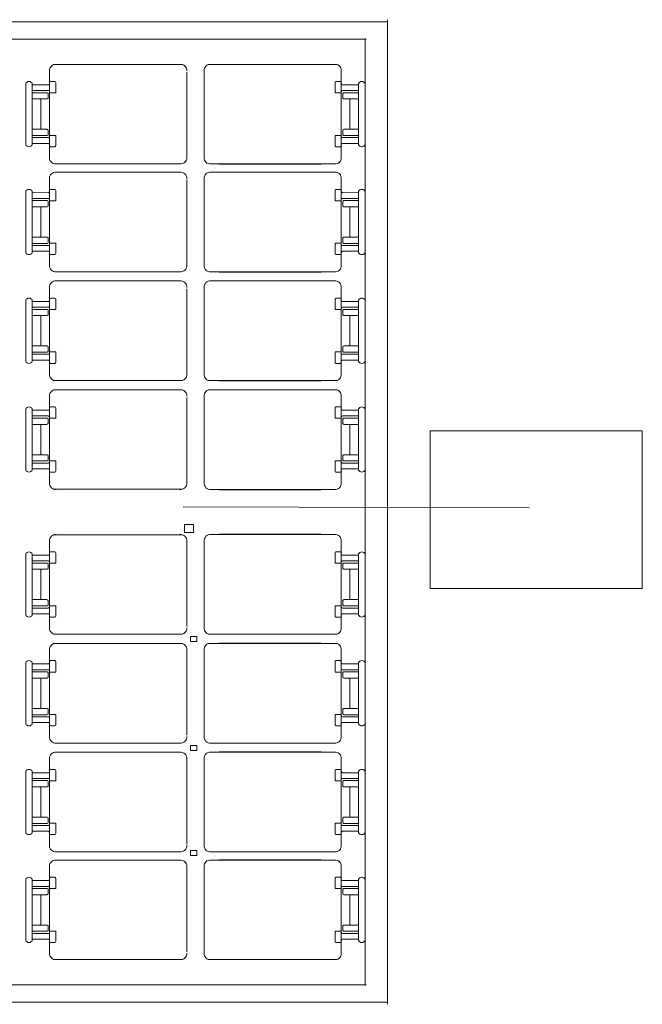
# Model space of a CAD drawing. Extents: x 387 to 904, y 656 to 909.
# Drawn here: x 778 to 789, y 673 to 691 of the extents above; entities that cross this region are included whole.
import ezdxf

# ---------------------------------------------------------------- set-up
doc = ezdxf.new("R2010")
doc.units = 0
doc.layers.add('1', color=7, linetype='Continuous', lineweight=20)

msp = doc.modelspace()

# ---------------------------------------------------------------- linework, layer by layer
at = {"layer": '1'}
for p, q in [((784.398, 691.153), (758.58, 691.153)), ((784.021, 690.836), (758.835, 690.836)), ((784.001, 690.282), (784.001, 690.853)), ((778.304, 690.279), (778.304, 690.03)), ((778.304, 689.079), (778.304, 690.275)), ((780.515, 690.383), (778.427, 690.383)), ((778.57, 690.383), (780.658, 690.383)), ((783.305, 690.383), (781.216, 690.383)), ((781.359, 690.383), (783.448, 690.383)), ((783.571, 690.279), (783.571, 690.03)), ((783.571, 689.079), (783.571, 690.275)), ((784.001, 689.139), (784.001, 690.282)), ((784.001, 690.282), (784.001, 689.139)), ((780.781, 688.704), (780.781, 690.243)), ((781.094, 690.264), (781.094, 688.848)), ((781.094, 688.704), (781.094, 690.243)), ((777.876, 690.042), (777.876, 688.928)), ((777.992, 688.933), (777.992, 690.042)), ((777.992, 690.036), (777.992, 690.036)), ((777.992, 690.036), (777.992, 688.933)), ((777.992, 690.014), (778.284, 690.014)), ((778.321, 690.074), (778.4, 690.074)), ((778.417, 690.055), (778.417, 689.876)), ((783.458, 690.055), (783.458, 689.876)), ((783.554, 690.074), (783.475, 690.074)), ((783.883, 690.014), (783.59, 690.014)), ((783.883, 688.933), (783.883, 690.042)), ((783.883, 690.036), (783.883, 690.036)), ((783.883, 690.036), (783.883, 688.933)), ((778.281, 689.909), (777.992, 689.909)), ((777.992, 689.759), (778.257, 689.759)), ((778.256, 689.871), (777.995, 689.871)), ((778.148, 689.761), (778.148, 689.484)), ((778.278, 689.781), (778.277, 689.852)), ((778.304, 689.904), (778.304, 689.904)), ((778.304, 689.904), (778.304, 689.904)), ((778.304, 689.89), (778.304, 688.694)), ((778.311, 689.868), (778.409, 689.868)), ((778.417, 689.881), (778.417, 689.881)), ((778.417, 689.868), (778.417, 689.868)), ((783.458, 689.881), (783.458, 689.881)), ((783.458, 689.868), (783.458, 689.868)), ((783.563, 689.868), (783.466, 689.868)), ((783.571, 689.904), (783.571, 689.904)), ((783.571, 689.904), (783.571, 689.904)), ((783.571, 689.89), (783.571, 688.694)), ((783.593, 689.909), (783.883, 689.909)), ((783.597, 689.781), (783.597, 689.852)), ((783.883, 689.759), (783.617, 689.759)), ((783.619, 689.871), (783.879, 689.871)), ((783.727, 689.761), (783.727, 689.484)), ((783.879, 689.877), (783.883, 689.877)), ((783.879, 689.871), (783.883, 689.871)), ((777.992, 689.713), (777.992, 689.713)), ((778.304, 689.47), (778.304, 689.718)), ((783.571, 689.47), (783.571, 689.718)), ((783.883, 689.713), (783.883, 689.713)), ((784.001, 689.139), (784.001, 689.71)), ((778.148, 689.208), (778.148, 689.485)), ((783.727, 689.208), (783.727, 689.485)), ((777.992, 689.21), (778.257, 689.21)), ((783.883, 689.21), (783.617, 689.21)), ((778.281, 689.06), (777.992, 689.06)), ((778.256, 689.098), (777.995, 689.098)), ((778.278, 689.188), (778.277, 689.117)), ((778.311, 689.101), (778.409, 689.101)), ((778.417, 689.101), (778.417, 689.101)), ((778.417, 688.914), (778.417, 689.093)), ((783.458, 689.101), (783.458, 689.101)), ((783.458, 688.914), (783.458, 689.093)), ((783.563, 689.101), (783.466, 689.101)), ((783.593, 689.06), (783.883, 689.06)), ((783.597, 689.188), (783.597, 689.117)), ((783.619, 689.098), (783.879, 689.098)), ((783.879, 689.098), (783.883, 689.098)), ((784.001, 689.139), (784.001, 686.853)), ((784.001, 689.139), (784.001, 687.996)), ((777.992, 688.955), (778.284, 688.955)), ((777.992, 688.933), (777.992, 688.933)), ((778.304, 688.69), (778.304, 688.939)), ((778.321, 688.896), (778.4, 688.896)), ((783.554, 688.896), (783.475, 688.896)), ((783.571, 688.69), (783.571, 688.939)), ((783.883, 688.955), (783.59, 688.955)), ((783.883, 688.933), (783.883, 688.933)), ((780.515, 688.585), (778.427, 688.585)), ((778.57, 688.585), (780.658, 688.585)), ((783.305, 688.585), (781.216, 688.585)), ((781.359, 688.585), (783.448, 688.585)), ((781.366, 688.578), (783.208, 688.578)), ((784.001, 687.996), (784.001, 688.567)), ((778.304, 688.331), (778.304, 688.082)), ((778.304, 687.131), (778.304, 688.327)), ((780.515, 688.435), (778.427, 688.435)), ((778.57, 688.435), (780.658, 688.435)), ((781.094, 688.316), (781.094, 686.899)), ((783.305, 688.435), (781.216, 688.435)), ((781.359, 688.435), (783.448, 688.435)), ((783.571, 688.331), (783.571, 688.082)), ((783.571, 687.131), (783.571, 688.327)), ((780.781, 686.755), (780.781, 688.295)), ((781.094, 686.755), (781.094, 688.295)), ((777.876, 688.091), (777.876, 686.987)), ((777.992, 686.985), (777.992, 688.094)), ((777.992, 688.088), (777.992, 688.088)), ((777.992, 688.088), (777.992, 686.985)), ((777.992, 688.066), (778.284, 688.065)), ((778.281, 687.961), (777.992, 687.961)), ((778.321, 688.125), (778.4, 688.125)), ((778.417, 688.107), (778.417, 687.928)), ((783.458, 688.107), (783.458, 687.928)), ((783.554, 688.125), (783.475, 688.125)), ((783.883, 688.066), (783.59, 688.065)), ((783.593, 687.961), (783.883, 687.961)), ((783.883, 686.985), (783.883, 688.094)), ((783.883, 688.088), (783.883, 688.088)), ((783.883, 688.088), (783.883, 686.985)), ((784.001, 686.853), (784.001, 687.996)), ((784.001, 687.996), (784.001, 686.853)), ((777.995, 687.923), (777.991, 687.923)), ((777.992, 687.811), (778.257, 687.811)), ((778.256, 687.923), (777.995, 687.923)), ((778.148, 687.813), (778.148, 687.536)), ((778.278, 687.832), (778.277, 687.904)), ((778.304, 687.955), (778.304, 687.955)), ((778.304, 687.955), (778.304, 687.955)), ((778.304, 687.942), (778.304, 686.746)), ((778.311, 687.92), (778.409, 687.92)), ((778.417, 687.92), (778.417, 687.92)), ((783.458, 687.92), (783.458, 687.92)), ((783.563, 687.92), (783.466, 687.92)), ((783.571, 687.955), (783.571, 687.955)), ((783.571, 687.955), (783.571, 687.955)), ((783.571, 687.942), (783.571, 686.746)), ((783.597, 687.832), (783.597, 687.904)), ((783.883, 687.811), (783.617, 687.811)), ((783.619, 687.923), (783.879, 687.923)), ((783.727, 687.813), (783.727, 687.536)), ((783.879, 687.923), (783.883, 687.923)), ((778.148, 687.259), (778.148, 687.537)), ((783.727, 687.259), (783.727, 687.537)), ((777.992, 687.262), (778.257, 687.262)), ((783.883, 687.262), (783.617, 687.262)), ((784.001, 686.853), (784.001, 687.424)), ((777.995, 687.149), (777.991, 687.149)), ((778.281, 687.112), (777.992, 687.112)), ((778.256, 687.149), (777.995, 687.149)), ((778.278, 687.24), (778.277, 687.169)), ((778.311, 687.153), (778.409, 687.153)), ((778.417, 687.153), (778.417, 687.153)), ((778.417, 686.966), (778.417, 687.145)), ((783.458, 687.153), (783.458, 687.153)), ((783.458, 686.966), (783.458, 687.145)), ((783.563, 687.153), (783.466, 687.153)), ((783.593, 687.112), (783.883, 687.112)), ((783.597, 687.24), (783.597, 687.169)), ((783.619, 687.149), (783.879, 687.149)), ((783.879, 687.149), (783.883, 687.149)), ((777.992, 687.007), (778.284, 687.007)), ((777.992, 686.985), (777.992, 686.985)), ((778.304, 686.742), (778.304, 686.99)), ((778.321, 686.947), (778.4, 686.947)), ((783.554, 686.947), (783.475, 686.947)), ((783.571, 686.742), (783.571, 686.99)), ((783.883, 687.007), (783.59, 687.007)), ((783.883, 686.985), (783.883, 686.985)), ((784.001, 686.853), (784.001, 682.281)), ((784.001, 686.853), (784.001, 684.567)), ((784.001, 686.853), (784.001, 685.71)), ((778.412, 686.636), (780.658, 686.636)), ((783.305, 686.636), (781.216, 686.636)), ((781.359, 686.636), (783.448, 686.636)), ((781.366, 686.63), (783.208, 686.63)), ((778.304, 686.366), (778.304, 686.118)), ((778.304, 685.167), (778.304, 686.363)), ((780.515, 686.471), (778.427, 686.471)), ((778.57, 686.471), (780.658, 686.471)), ((783.305, 686.471), (781.216, 686.471)), ((781.359, 686.471), (783.448, 686.471)), ((783.571, 686.366), (783.571, 686.118)), ((783.571, 685.167), (783.571, 686.363)), ((780.781, 684.791), (780.781, 686.331)), ((781.094, 686.352), (781.094, 684.935)), ((781.094, 684.791), (781.094, 686.331)), ((784.001, 685.71), (784.001, 686.281)), ((777.876, 686.123), (777.876, 685.019)), ((777.992, 685.021), (777.992, 686.13)), ((777.992, 686.124), (777.992, 686.124)), ((777.992, 686.124), (777.992, 685.021)), ((777.992, 686.101), (778.284, 686.101)), ((778.321, 686.161), (778.4, 686.161)), ((778.417, 686.143), (778.417, 685.964)), ((783.458, 686.143), (783.458, 685.964)), ((783.554, 686.161), (783.475, 686.161)), ((783.883, 686.101), (783.59, 686.101)), ((783.883, 685.021), (783.883, 686.13)), ((783.883, 686.124), (783.883, 686.124)), ((783.883, 686.124), (783.883, 685.021)), ((777.995, 685.959), (777.991, 685.959)), ((778.281, 685.997), (777.992, 685.997)), ((777.992, 685.846), (778.257, 685.846)), ((778.256, 685.959), (777.995, 685.959)), ((778.148, 685.849), (778.148, 685.572)), ((778.278, 685.868), (778.277, 685.94)), ((778.304, 685.991), (778.304, 685.991)), ((778.304, 685.991), (778.304, 685.991)), ((778.304, 685.978), (778.304, 684.781)), ((778.311, 685.955), (778.409, 685.955)), ((778.417, 685.955), (778.417, 685.955)), ((783.458, 685.955), (783.458, 685.955)), ((783.563, 685.955), (783.466, 685.955)), ((783.571, 685.991), (783.571, 685.991)), ((783.571, 685.991), (783.571, 685.991)), ((783.571, 685.978), (783.571, 684.781)), ((783.593, 685.997), (783.883, 685.997)), ((783.597, 685.868), (783.597, 685.94)), ((783.883, 685.846), (783.617, 685.846)), ((783.619, 685.959), (783.879, 685.959)), ((783.727, 685.849), (783.727, 685.572)), ((783.879, 685.959), (783.883, 685.959)), ((784.001, 684.567), (784.001, 685.71)), ((784.001, 685.71), (784.001, 684.567)), ((778.148, 685.295), (778.148, 685.573)), ((783.727, 685.295), (783.727, 685.573)), ((777.992, 685.298), (778.257, 685.298)), ((783.883, 685.298), (783.617, 685.298)), ((777.995, 685.185), (777.991, 685.185)), ((778.281, 685.147), (777.992, 685.147)), ((778.256, 685.185), (777.995, 685.185)), ((778.278, 685.276), (778.277, 685.204)), ((778.311, 685.189), (778.409, 685.189)), ((778.417, 685.189), (778.417, 685.189)), ((778.417, 685.002), (778.417, 685.181)), ((783.458, 685.189), (783.458, 685.189)), ((783.458, 685.002), (783.458, 685.181)), ((783.563, 685.189), (783.466, 685.189)), ((783.593, 685.147), (783.883, 685.147)), ((783.597, 685.276), (783.597, 685.204)), ((783.619, 685.185), (783.879, 685.185)), ((783.879, 685.185), (783.883, 685.185)), ((784.001, 684.567), (784.001, 685.138)), ((777.992, 685.043), (778.284, 685.043)), ((777.992, 685.021), (777.992, 685.021)), ((778.304, 684.778), (778.304, 685.026)), ((778.321, 684.983), (778.4, 684.983)), ((783.554, 684.983), (783.475, 684.983)), ((783.571, 684.778), (783.571, 685.026)), ((783.883, 685.043), (783.59, 685.043)), ((783.883, 685.021), (783.883, 685.021)), ((780.515, 684.672), (778.427, 684.672)), ((778.57, 684.672), (780.658, 684.672)), ((783.305, 684.672), (781.216, 684.672)), ((781.359, 684.672), (783.448, 684.672)), ((781.366, 684.666), (783.208, 684.666)), ((780.515, 684.507), (778.427, 684.507)), ((778.57, 684.507), (780.658, 684.507)), ((783.305, 684.507), (781.216, 684.507)), ((781.359, 684.507), (783.448, 684.507)), ((784.001, 682.281), (784.001, 684.567)), ((784.001, 684.567), (784.001, 682.281)), ((784.001, 684.567), (784.001, 683.424)), ((778.304, 684.402), (778.304, 684.154)), ((778.304, 683.203), (778.304, 684.399)), ((780.781, 682.827), (780.781, 684.367)), ((781.094, 684.388), (781.094, 682.971)), ((781.094, 682.827), (781.094, 684.367)), ((783.571, 684.402), (783.571, 684.154)), ((783.571, 683.203), (783.571, 684.399)), ((777.876, 684.16), (777.876, 683.054)), ((777.992, 683.056), (777.992, 684.166)), ((777.992, 684.16), (777.992, 684.16)), ((777.992, 684.16), (777.992, 683.056)), ((777.992, 684.137), (778.284, 684.137)), ((778.321, 684.197), (778.4, 684.197)), ((778.417, 684.178), (778.417, 684)), ((783.458, 684.178), (783.458, 684)), ((783.554, 684.197), (783.475, 684.197)), ((783.883, 684.137), (783.59, 684.137)), ((783.883, 683.056), (783.883, 684.166)), ((783.883, 684.16), (783.883, 684.16)), ((783.883, 684.16), (783.883, 683.056)), ((777.995, 683.995), (777.991, 683.995)), ((778.281, 684.033), (777.992, 684.033)), ((777.992, 683.882), (778.257, 683.882)), ((778.256, 683.995), (777.995, 683.995)), ((778.148, 683.885), (778.148, 683.607)), ((778.278, 683.904), (778.277, 683.976)), ((778.304, 684.027), (778.304, 684.027)), ((778.304, 684.027), (778.304, 684.027)), ((778.304, 684.014), (778.304, 682.817)), ((778.311, 683.991), (778.409, 683.991)), ((778.417, 683.991), (778.417, 683.991)), ((783.458, 683.991), (783.458, 683.991)), ((783.563, 683.991), (783.466, 683.991)), ((783.571, 684.027), (783.571, 684.027)), ((783.571, 684.027), (783.571, 684.027)), ((783.571, 684.014), (783.571, 682.817)), ((783.593, 684.033), (783.883, 684.033)), ((783.597, 683.904), (783.597, 683.976)), ((783.883, 683.882), (783.617, 683.882)), ((783.619, 683.995), (783.879, 683.995)), ((783.727, 683.885), (783.727, 683.607)), ((783.879, 683.995), (783.883, 683.995)), ((784.001, 683.424), (784.001, 683.995)), ((778.148, 683.331), (778.148, 683.609)), ((783.727, 683.331), (783.727, 683.609)), ((784.001, 682.281), (784.001, 683.424)), ((784.001, 683.424), (784.001, 682.281)), ((777.995, 683.221), (777.991, 683.221)), ((777.992, 683.334), (778.257, 683.334)), ((778.281, 683.183), (777.992, 683.183)), ((778.256, 683.221), (777.995, 683.221)), ((778.278, 683.312), (778.277, 683.24)), ((778.311, 683.225), (778.409, 683.225)), ((778.417, 683.225), (778.417, 683.225)), ((778.417, 683.038), (778.417, 683.216)), ((783.458, 683.225), (783.458, 683.225)), ((783.458, 683.038), (783.458, 683.216)), ((783.563, 683.225), (783.466, 683.225)), ((783.593, 683.183), (783.883, 683.183)), ((783.597, 683.312), (783.597, 683.24)), ((783.883, 683.334), (783.617, 683.334)), ((783.619, 683.221), (783.879, 683.221)), ((783.879, 683.221), (783.883, 683.221)), ((777.992, 683.079), (778.284, 683.079)), ((777.992, 683.056), (777.992, 683.056)), ((778.304, 682.814), (778.304, 683.062)), ((778.321, 683.019), (778.4, 683.019)), ((783.554, 683.019), (783.475, 683.019)), ((783.571, 682.814), (783.571, 683.062)), ((783.883, 683.079), (783.59, 683.079)), ((783.883, 683.056), (783.883, 683.056)), ((784.001, 682.281), (784.001, 682.852)), ((780.695, 682.709), (778.388, 682.709)), ((783.305, 682.708), (781.216, 682.708)), ((781.359, 682.708), (783.448, 682.708)), ((781.366, 682.701), (783.208, 682.701)), ((780.716, 682.393), (786.963, 682.377)), ((784.001, 677.745), (784.001, 682.317)), ((784.001, 682.317), (784.001, 680.031)), ((784.001, 680.031), (784.001, 682.317)), ((784.001, 682.317), (784.001, 681.174)), ((784.001, 681.174), (784.001, 682.317)), ((784.001, 682.317), (784.001, 681.746)), ((778.304, 681.784), (778.304, 681.536)), ((778.304, 680.585), (778.304, 681.781)), ((780.695, 681.889), (778.388, 681.889)), ((780.781, 681.771), (780.781, 680.231)), ((781.094, 681.771), (781.094, 680.231)), ((783.305, 681.89), (781.216, 681.89)), ((781.359, 681.89), (783.448, 681.89)), ((781.366, 681.897), (783.208, 681.897)), ((783.571, 681.784), (783.571, 681.536)), ((783.571, 680.585), (783.571, 681.781)), ((778.321, 681.579), (778.4, 681.579)), ((778.417, 681.56), (778.417, 681.382)), ((781.094, 680.21), (781.094, 681.627)), ((783.458, 681.56), (783.458, 681.382)), ((783.554, 681.579), (783.475, 681.579)), ((777.876, 680.438), (777.876, 681.544)), ((777.992, 680.438), (777.992, 681.542)), ((777.992, 681.542), (777.992, 680.432)), ((777.992, 681.542), (777.992, 681.542)), ((777.992, 681.519), (778.284, 681.519)), ((778.281, 681.415), (777.992, 681.415)), ((778.304, 681.395), (778.304, 680.199)), ((783.571, 681.395), (783.571, 680.199)), ((783.883, 681.519), (783.59, 681.519)), ((783.593, 681.415), (783.883, 681.415)), ((783.883, 680.438), (783.883, 681.542)), ((783.883, 681.542), (783.883, 680.432)), ((783.883, 681.542), (783.883, 681.542)), ((777.995, 681.377), (777.991, 681.377)), ((777.992, 681.264), (778.257, 681.264)), ((778.256, 681.377), (777.995, 681.377)), ((778.148, 681.267), (778.148, 680.989)), ((778.278, 681.286), (778.277, 681.358)), ((778.311, 681.373), (778.409, 681.373)), ((778.417, 681.373), (778.417, 681.373)), ((783.458, 681.373), (783.458, 681.373)), ((783.563, 681.373), (783.466, 681.373)), ((783.597, 681.286), (783.597, 681.358)), ((783.883, 681.264), (783.617, 681.264)), ((783.619, 681.377), (783.879, 681.377)), ((783.727, 681.267), (783.727, 680.989)), ((783.879, 681.377), (783.883, 681.377)), ((784.001, 680.031), (784.001, 681.174)), ((784.001, 681.174), (784.001, 680.603)), ((778.148, 680.713), (778.148, 680.991)), ((783.727, 680.713), (783.727, 680.991)), ((777.992, 680.716), (778.257, 680.716)), ((778.278, 680.694), (778.277, 680.622)), ((783.597, 680.694), (783.597, 680.622)), ((783.883, 680.716), (783.617, 680.716)), ((777.995, 680.603), (777.991, 680.603)), ((778.281, 680.565), (777.992, 680.565)), ((778.256, 680.603), (777.995, 680.603)), ((778.304, 680.571), (778.304, 680.571)), ((778.304, 680.571), (778.304, 680.571)), ((778.311, 680.607), (778.409, 680.607)), ((778.417, 680.607), (778.417, 680.607)), ((778.417, 680.42), (778.417, 680.598)), ((783.458, 680.607), (783.458, 680.607)), ((783.458, 680.42), (783.458, 680.598)), ((783.563, 680.607), (783.466, 680.607)), ((783.571, 680.571), (783.571, 680.571)), ((783.571, 680.571), (783.571, 680.571)), ((783.593, 680.565), (783.883, 680.565)), ((783.619, 680.603), (783.879, 680.603)), ((783.879, 680.603), (783.883, 680.603)), ((777.992, 680.461), (778.284, 680.461)), ((777.992, 680.438), (777.992, 680.438)), ((778.304, 680.196), (778.304, 680.444)), ((778.321, 680.401), (778.4, 680.401)), ((783.554, 680.401), (783.475, 680.401)), ((783.571, 680.196), (783.571, 680.444)), ((783.883, 680.461), (783.59, 680.461)), ((783.883, 680.438), (783.883, 680.438)), ((780.515, 680.091), (778.427, 680.091)), ((778.57, 680.091), (780.658, 680.091)), ((783.305, 680.091), (781.216, 680.091)), ((781.359, 680.091), (783.448, 680.091)), ((784.001, 677.745), (784.001, 680.031)), ((784.001, 680.031), (784.001, 678.888)), ((784.001, 678.888), (784.001, 680.031)), ((784.001, 680.031), (784.001, 679.46)), ((778.304, 679.82), (778.304, 679.572)), ((778.304, 678.62), (778.304, 679.817)), ((780.515, 679.926), (778.427, 679.926)), ((778.57, 679.926), (780.658, 679.926)), ((780.781, 679.807), (780.781, 678.267)), ((781.094, 679.807), (781.094, 678.267)), ((783.305, 679.926), (781.216, 679.926)), ((781.359, 679.926), (783.448, 679.926)), ((781.366, 679.932), (783.208, 679.932)), ((783.571, 679.82), (783.571, 679.572)), ((783.571, 678.62), (783.571, 679.817)), ((778.321, 679.615), (778.4, 679.615)), ((781.094, 678.246), (781.094, 679.663)), ((783.554, 679.615), (783.475, 679.615)), ((777.876, 678.475), (777.876, 679.579)), ((777.992, 678.474), (777.992, 679.577)), ((777.992, 679.577), (777.992, 678.468)), ((777.992, 679.577), (777.992, 679.577)), ((777.992, 679.555), (778.284, 679.555)), ((778.281, 679.451), (777.992, 679.451)), ((778.304, 679.431), (778.304, 678.235)), ((778.417, 679.596), (778.417, 679.417)), ((783.458, 679.596), (783.458, 679.417)), ((783.571, 679.431), (783.571, 678.235)), ((783.883, 679.555), (783.59, 679.555)), ((783.593, 679.451), (783.883, 679.451)), ((783.883, 678.474), (783.883, 679.577)), ((783.883, 679.577), (783.883, 678.468)), ((783.883, 679.577), (783.883, 679.577)), ((777.995, 679.413), (777.991, 679.413)), ((777.992, 679.3), (778.257, 679.3)), ((778.256, 679.413), (777.995, 679.413)), ((778.148, 679.303), (778.148, 679.025)), ((778.278, 679.322), (778.277, 679.394)), ((778.311, 679.409), (778.409, 679.409)), ((778.417, 679.409), (778.417, 679.409)), ((783.458, 679.409), (783.458, 679.409)), ((783.563, 679.409), (783.466, 679.409)), ((783.597, 679.322), (783.597, 679.394)), ((783.883, 679.3), (783.617, 679.3)), ((783.619, 679.413), (783.879, 679.413)), ((783.727, 679.303), (783.727, 679.025)), ((783.879, 679.413), (783.883, 679.413)), ((778.148, 678.749), (778.148, 679.026)), ((783.727, 678.749), (783.727, 679.026)), ((777.992, 678.752), (778.257, 678.752)), ((778.278, 678.73), (778.277, 678.658)), ((783.597, 678.73), (783.597, 678.658)), ((783.883, 678.752), (783.617, 678.752)), ((784.001, 677.745), (784.001, 678.888)), ((784.001, 678.888), (784.001, 678.317)), ((777.995, 678.639), (777.991, 678.639)), ((778.281, 678.601), (777.992, 678.601)), ((778.256, 678.639), (777.995, 678.639)), ((778.304, 678.607), (778.304, 678.607)), ((778.304, 678.607), (778.304, 678.607)), ((778.311, 678.643), (778.409, 678.643)), ((778.417, 678.643), (778.417, 678.643)), ((778.417, 678.455), (778.417, 678.634)), ((783.458, 678.643), (783.458, 678.643)), ((783.458, 678.455), (783.458, 678.634)), ((783.563, 678.643), (783.466, 678.643)), ((783.571, 678.607), (783.571, 678.607)), ((783.571, 678.607), (783.571, 678.607)), ((783.593, 678.601), (783.883, 678.601)), ((783.619, 678.639), (783.879, 678.639)), ((783.879, 678.639), (783.883, 678.639)), ((777.992, 678.497), (778.284, 678.497)), ((777.992, 678.474), (777.992, 678.474)), ((778.304, 678.232), (778.304, 678.48)), ((778.321, 678.437), (778.4, 678.437)), ((783.554, 678.437), (783.475, 678.437)), ((783.571, 678.232), (783.571, 678.48)), ((783.883, 678.497), (783.59, 678.497)), ((783.883, 678.474), (783.883, 678.474)), ((780.515, 678.127), (778.427, 678.127)), ((778.57, 678.127), (780.658, 678.127)), ((783.305, 678.127), (781.216, 678.127)), ((781.359, 678.127), (783.448, 678.127)), ((778.304, 677.856), (778.304, 677.608)), ((778.304, 676.656), (778.304, 677.852)), ((778.412, 677.962), (780.658, 677.962)), ((780.781, 677.843), (780.781, 676.303)), ((781.094, 677.843), (781.094, 676.303)), ((783.305, 677.962), (781.216, 677.962)), ((781.359, 677.962), (783.448, 677.962)), ((781.366, 677.968), (783.208, 677.968)), ((783.571, 677.856), (783.571, 677.608)), ((783.571, 676.656), (783.571, 677.852)), ((778.321, 677.651), (778.4, 677.651)), ((781.094, 676.282), (781.094, 677.699)), ((783.554, 677.651), (783.475, 677.651)), ((784.001, 675.459), (784.001, 677.745)), ((784.001, 677.745), (784.001, 676.602)), ((784.001, 676.602), (784.001, 677.745)), ((784.001, 677.745), (784.001, 677.174)), ((777.876, 676.507), (777.876, 677.611)), ((777.992, 676.51), (777.992, 677.613)), ((777.992, 677.613), (777.992, 676.504)), ((777.992, 677.613), (777.992, 677.613)), ((777.992, 677.591), (778.284, 677.591)), ((778.281, 677.486), (777.992, 677.486)), ((778.417, 677.632), (778.417, 677.453)), ((783.458, 677.632), (783.458, 677.453)), ((783.883, 677.591), (783.59, 677.591)), ((783.593, 677.486), (783.883, 677.486)), ((783.883, 676.51), (783.883, 677.613)), ((783.883, 677.613), (783.883, 676.504)), ((783.883, 677.613), (783.883, 677.613)), ((777.995, 677.449), (777.991, 677.449)), ((777.992, 677.336), (778.257, 677.336)), ((778.256, 677.449), (777.995, 677.449)), ((778.148, 677.339), (778.148, 677.061)), ((778.278, 677.358), (778.277, 677.429)), ((778.304, 677.467), (778.304, 676.271)), ((778.311, 677.445), (778.409, 677.445)), ((778.417, 677.445), (778.417, 677.445)), ((783.458, 677.445), (783.458, 677.445)), ((783.563, 677.445), (783.466, 677.445)), ((783.571, 677.467), (783.571, 676.271)), ((783.597, 677.358), (783.597, 677.429)), ((783.883, 677.336), (783.617, 677.336)), ((783.619, 677.449), (783.879, 677.449)), ((783.727, 677.339), (783.727, 677.061)), ((783.879, 677.449), (783.883, 677.449)), ((778.148, 676.785), (778.148, 677.062)), ((783.727, 676.785), (783.727, 677.062)), ((777.992, 676.787), (778.257, 676.787)), ((778.278, 676.766), (778.277, 676.694)), ((783.597, 676.766), (783.597, 676.694)), ((783.883, 676.787), (783.617, 676.787)), ((777.995, 676.675), (777.991, 676.675)), ((778.281, 676.637), (777.992, 676.637)), ((778.256, 676.675), (777.995, 676.675)), ((778.304, 676.643), (778.304, 676.643)), ((778.304, 676.643), (778.304, 676.643)), ((778.311, 676.678), (778.409, 676.678)), ((778.417, 676.678), (778.417, 676.678)), ((778.417, 676.491), (778.417, 676.67)), ((783.458, 676.678), (783.458, 676.678)), ((783.458, 676.491), (783.458, 676.67)), ((783.563, 676.678), (783.466, 676.678)), ((783.571, 676.643), (783.571, 676.643)), ((783.571, 676.643), (783.571, 676.643)), ((783.593, 676.637), (783.883, 676.637)), ((783.619, 676.675), (783.879, 676.675)), ((783.879, 676.675), (783.883, 676.675)), ((784.001, 675.459), (784.001, 676.602)), ((784.001, 676.602), (784.001, 676.031)), ((777.992, 676.533), (778.284, 676.533)), ((777.992, 676.51), (777.992, 676.51)), ((778.304, 676.267), (778.304, 676.516)), ((778.321, 676.473), (778.4, 676.473)), ((783.554, 676.473), (783.475, 676.473)), ((783.571, 676.267), (783.571, 676.516)), ((783.883, 676.533), (783.59, 676.533)), ((783.883, 676.51), (783.883, 676.51)), ((780.515, 676.163), (778.427, 676.163)), ((778.57, 676.163), (780.658, 676.163)), ((783.305, 676.163), (781.216, 676.163)), ((781.359, 676.163), (783.448, 676.163)), ((778.304, 675.908), (778.304, 675.659)), ((778.304, 674.708), (778.304, 675.904)), ((780.515, 676.013), (778.427, 676.013)), ((778.57, 676.013), (780.658, 676.013)), ((780.781, 675.894), (780.781, 674.355)), ((781.094, 675.894), (781.094, 674.355)), ((783.305, 676.013), (781.216, 676.013)), ((781.359, 676.013), (783.448, 676.013)), ((781.366, 676.02), (783.208, 676.02)), ((783.571, 675.908), (783.571, 675.659)), ((783.571, 674.708), (783.571, 675.904)), ((778.321, 675.702), (778.4, 675.702)), ((781.094, 674.334), (781.094, 675.75)), ((783.554, 675.702), (783.475, 675.702)), ((777.876, 674.556), (777.876, 675.67)), ((777.992, 674.562), (777.992, 675.665)), ((777.992, 675.665), (777.992, 674.556)), ((777.992, 675.665), (777.992, 675.665)), ((777.992, 675.643), (778.284, 675.643)), ((778.281, 675.538), (777.992, 675.538)), ((778.304, 675.519), (778.304, 674.323)), ((778.417, 675.684), (778.417, 675.505)), ((783.458, 675.684), (783.458, 675.505)), ((783.571, 675.519), (783.571, 674.323)), ((783.883, 675.643), (783.59, 675.643)), ((783.593, 675.538), (783.883, 675.538)), ((783.883, 674.562), (783.883, 675.665)), ((783.883, 675.665), (783.883, 674.556)), ((783.883, 675.665), (783.883, 675.665)), ((777.992, 675.388), (778.257, 675.388)), ((778.256, 675.5), (777.995, 675.5)), ((778.148, 675.39), (778.148, 675.113)), ((778.278, 675.41), (778.277, 675.481)), ((778.311, 675.497), (778.409, 675.497)), ((778.417, 675.497), (778.417, 675.497)), ((783.458, 675.497), (783.458, 675.497)), ((783.563, 675.497), (783.466, 675.497)), ((783.597, 675.41), (783.597, 675.481)), ((783.883, 675.388), (783.617, 675.388)), ((783.619, 675.5), (783.879, 675.5)), ((783.727, 675.39), (783.727, 675.113)), ((783.879, 675.5), (783.883, 675.5)), ((784.001, 675.459), (784.001, 674.316)), ((784.001, 674.316), (784.001, 675.459)), ((784.001, 675.459), (784.001, 674.888)), ((778.148, 674.837), (778.148, 675.114)), ((778.304, 675.128), (778.304, 674.88)), ((783.571, 675.128), (783.571, 674.88)), ((783.727, 674.837), (783.727, 675.114)), ((777.992, 674.885), (777.992, 674.885)), ((777.992, 674.839), (778.257, 674.839)), ((778.278, 674.817), (778.277, 674.746)), ((783.597, 674.817), (783.597, 674.746)), ((783.883, 674.839), (783.617, 674.839)), ((783.883, 674.885), (783.883, 674.885)), ((778.281, 674.689), (777.992, 674.689)), ((778.256, 674.727), (777.995, 674.727)), ((778.304, 674.694), (778.304, 674.694)), ((778.304, 674.694), (778.304, 674.694)), ((778.311, 674.73), (778.409, 674.73)), ((778.417, 674.73), (778.417, 674.73)), ((778.417, 674.543), (778.417, 674.722)), ((778.417, 674.717), (778.417, 674.717)), ((783.458, 674.73), (783.458, 674.73)), ((783.458, 674.543), (783.458, 674.722)), ((783.458, 674.717), (783.458, 674.717)), ((783.563, 674.73), (783.466, 674.73)), ((783.571, 674.694), (783.571, 674.694)), ((783.571, 674.694), (783.571, 674.694)), ((783.593, 674.689), (783.883, 674.689)), ((783.619, 674.727), (783.879, 674.727)), ((783.879, 674.727), (783.883, 674.727)), ((783.879, 674.721), (783.883, 674.721)), ((777.992, 674.584), (778.284, 674.584)), ((777.992, 674.562), (777.992, 674.562)), ((778.304, 674.319), (778.304, 674.568)), ((778.321, 674.524), (778.4, 674.524)), ((783.554, 674.524), (783.475, 674.524)), ((783.571, 674.319), (783.571, 674.568)), ((783.883, 674.584), (783.59, 674.584)), ((783.883, 674.562), (783.883, 674.562)), ((784.001, 674.316), (784.001, 673.745)), ((780.515, 674.215), (778.427, 674.215)), ((778.57, 674.215), (780.658, 674.215)), ((783.305, 674.215), (781.216, 674.215)), ((781.359, 674.215), (783.448, 674.215)), ((784.021, 673.762), (758.835, 673.762)), ((784.398, 673.446), (758.58, 673.446))]:
    msp.add_line(p, q, dxfattribs=at)
for points in [[(784.404, 691.19), (784.404, 682.273)], [(784.404, 673.408), (784.404, 682.325)]]:
    msp.add_lwpolyline(points, dxfattribs=at)
for points in [[(785.177, 683.765), (785.177, 680.915), (789.004, 680.915), (789.004, 683.765)], [(780.743, 682.071), (780.743, 681.928), (780.9, 681.928), (780.9, 682.071)], [(780.85, 680.052), (780.85, 679.959), (780.96, 679.959), (780.96, 680.052)], [(780.85, 678.085), (780.85, 677.993), (780.96, 677.993), (780.96, 678.085)], [(780.85, 676.185), (780.85, 676.093), (780.96, 676.093), (780.96, 676.185)]]:
    msp.add_lwpolyline(points, close=True, dxfattribs=at)
for centre, radius, start, end in [((778.413, 690.274), 0.11, 83.1331, 185.1066), ((780.671, 690.274), 0.11, 354.8934, 96.8669), ((781.203, 690.274), 0.11, 83.1331, 185.1066), ((783.461, 690.274), 0.11, 354.8934, 96.8669), ((777.933, 690.008), 0.0656, 25.4346, 154.5654), ((778.282, 690.035), 0.0216, 264.6015, 7.8892), ((778.325, 690.052), 0.0215, 101.6352, 177.4281), ((778.395, 690.052), 0.0215, 2.5719, 78.3648), ((783.479, 690.052), 0.0215, 101.6352, 177.4281), ((783.55, 690.052), 0.0215, 2.5719, 78.3648), ((783.592, 690.035), 0.0216, 172.1108, 275.3985), ((783.942, 690.008), 0.0656, 25.4346, 154.5654), ((778.256, 689.85), 0.0216, 352.1108, 95.3985), ((778.256, 689.78), 0.0216, 264.6015, 7.8892), ((778.282, 689.888), 0.0216, 352.1108, 95.3985), ((778.312, 689.876), 0.00802, 177.9184, 267.3115), ((778.409, 689.876), 0.00802, 272.6885, 2.0816), ((783.466, 689.876), 0.00802, 177.9184, 267.3115), ((783.563, 689.876), 0.00802, 272.6885, 2.0816), ((783.592, 689.888), 0.0216, 84.6015, 187.8892), ((783.619, 689.85), 0.0216, 84.6015, 187.8892), ((783.619, 689.78), 0.0216, 172.1108, 275.3985), ((778.256, 689.189), 0.0216, 352.1108, 95.3985), ((783.619, 689.189), 0.0216, 84.6015, 187.8892), ((778.256, 689.119), 0.0216, 264.6015, 7.8892), ((778.282, 689.081), 0.0216, 264.6015, 7.8892), ((778.312, 689.093), 0.00802, 92.6885, 182.0816), ((778.409, 689.093), 0.00802, 357.9184, 87.3115), ((783.466, 689.093), 0.00802, 92.6885, 182.0816), ((783.563, 689.093), 0.00802, 357.9184, 87.3115), ((783.592, 689.081), 0.0216, 172.1108, 275.3985), ((783.619, 689.119), 0.0216, 172.1108, 275.3985), ((777.933, 688.961), 0.0656, 205.4346, 334.5654), ((778.282, 688.934), 0.0216, 352.1108, 95.3985), ((778.325, 688.917), 0.0215, 182.5719, 258.3648), ((778.395, 688.917), 0.0215, 281.6352, 357.4281), ((783.479, 688.917), 0.0215, 182.5719, 258.3648), ((783.55, 688.917), 0.0215, 281.6352, 357.4281), ((783.592, 688.934), 0.0216, 84.6015, 187.8892), ((783.942, 688.961), 0.0656, 205.4346, 334.5654), ((778.413, 688.694), 0.11, 174.8934, 276.8669), ((780.671, 688.694), 0.11, 263.1331, 5.1066), ((781.203, 688.694), 0.11, 174.8934, 276.8669), ((783.461, 688.694), 0.11, 263.1331, 5.1066), ((778.413, 688.326), 0.11, 83.1331, 185.1066), ((780.671, 688.326), 0.11, 354.8934, 96.8669), ((781.203, 688.326), 0.11, 83.1331, 185.1066), ((783.461, 688.326), 0.11, 354.8934, 96.8669), ((777.933, 688.06), 0.0656, 25.4346, 154.5654), ((778.282, 688.087), 0.0216, 264.6015, 7.8892), ((778.282, 687.94), 0.0216, 352.1108, 95.3985), ((778.325, 688.104), 0.0215, 101.6352, 177.4281), ((778.395, 688.104), 0.0215, 2.5719, 78.3648), ((783.479, 688.104), 0.0215, 101.6352, 177.4281), ((783.55, 688.104), 0.0215, 2.5719, 78.3648), ((783.592, 688.087), 0.0216, 172.1108, 275.3985), ((783.592, 687.94), 0.0216, 84.6015, 187.8892), ((783.942, 688.06), 0.0656, 25.4346, 154.5654), ((778.256, 687.902), 0.0216, 352.1108, 95.3985), ((778.256, 687.832), 0.0216, 264.6015, 7.8892), ((778.312, 687.928), 0.00802, 177.9184, 267.3115), ((778.409, 687.928), 0.00802, 272.6885, 2.0816), ((783.466, 687.928), 0.00802, 177.9184, 267.3115), ((783.563, 687.928), 0.00802, 272.6885, 2.0816), ((783.619, 687.902), 0.0216, 84.6015, 187.8892), ((783.619, 687.832), 0.0216, 172.1108, 275.3985), ((778.256, 687.241), 0.0216, 352.1108, 95.3985), ((783.619, 687.241), 0.0216, 84.6015, 187.8892), ((778.256, 687.171), 0.0216, 264.6015, 7.8892), ((778.282, 687.133), 0.0216, 264.6015, 7.8892), ((778.312, 687.145), 0.00802, 92.6885, 182.0816), ((778.409, 687.145), 0.00802, 357.9184, 87.3115), ((783.466, 687.145), 0.00802, 92.6885, 182.0816), ((783.563, 687.145), 0.00802, 357.9184, 87.3115), ((783.592, 687.133), 0.0216, 172.1108, 275.3985), ((783.619, 687.171), 0.0216, 172.1108, 275.3985), ((777.933, 687.013), 0.0656, 205.4346, 334.5654), ((778.282, 686.986), 0.0216, 352.1108, 95.3985), ((778.325, 686.968), 0.0215, 182.5719, 258.3648), ((778.395, 686.968), 0.0215, 281.6352, 357.4281), ((783.479, 686.968), 0.0215, 182.5719, 258.3648), ((783.55, 686.968), 0.0215, 281.6352, 357.4281), ((783.592, 686.986), 0.0216, 84.6015, 187.8892), ((783.942, 687.013), 0.0656, 205.4346, 334.5654), ((778.413, 686.746), 0.11, 174.8934, 276.8669), ((780.671, 686.746), 0.11, 263.1331, 5.1066), ((781.203, 686.746), 0.11, 174.8934, 276.8669), ((783.461, 686.746), 0.11, 263.1331, 5.1066), ((778.413, 686.362), 0.11, 83.1331, 185.1066), ((780.671, 686.362), 0.11, 354.8934, 96.8669), ((781.203, 686.362), 0.11, 83.1331, 185.1066), ((783.461, 686.362), 0.11, 354.8934, 96.8669), ((777.933, 686.096), 0.0656, 25.4346, 154.5654), ((778.282, 686.123), 0.0216, 264.6015, 7.8892), ((778.325, 686.14), 0.0215, 101.6352, 177.4281), ((778.395, 686.14), 0.0215, 2.5719, 78.3648), ((783.479, 686.14), 0.0215, 101.6352, 177.4281), ((783.55, 686.14), 0.0215, 2.5719, 78.3648), ((783.592, 686.123), 0.0216, 172.1108, 275.3985), ((783.942, 686.096), 0.0656, 25.4346, 154.5654), ((778.256, 685.937), 0.0216, 352.1108, 95.3985), ((778.256, 685.868), 0.0216, 264.6015, 7.8892), ((778.282, 685.975), 0.0216, 352.1108, 95.3985), ((778.312, 685.963), 0.00802, 177.9184, 267.3115), ((778.409, 685.963), 0.00802, 272.6885, 2.0816), ((783.466, 685.963), 0.00802, 177.9184, 267.3115), ((783.563, 685.963), 0.00802, 272.6885, 2.0816), ((783.592, 685.975), 0.0216, 84.6015, 187.8892), ((783.619, 685.937), 0.0216, 84.6015, 187.8892), ((783.619, 685.868), 0.0216, 172.1108, 275.3985), ((778.256, 685.276), 0.0216, 352.1108, 95.3985), ((783.619, 685.276), 0.0216, 84.6015, 187.8892), ((778.256, 685.207), 0.0216, 264.6015, 7.8892), ((778.282, 685.169), 0.0216, 264.6015, 7.8892), ((778.312, 685.181), 0.00802, 92.6885, 182.0816), ((778.409, 685.181), 0.00802, 357.9184, 87.3115), ((783.466, 685.181), 0.00802, 92.6885, 182.0816), ((783.563, 685.181), 0.00802, 357.9184, 87.3115), ((783.592, 685.169), 0.0216, 172.1108, 275.3985), ((783.619, 685.207), 0.0216, 172.1108, 275.3985), ((777.933, 685.049), 0.0656, 205.4346, 334.5654), ((778.282, 685.021), 0.0216, 352.1108, 95.3985), ((778.325, 685.004), 0.0215, 182.5719, 258.3648), ((778.395, 685.004), 0.0215, 281.6352, 357.4281), ((783.479, 685.004), 0.0215, 182.5719, 258.3648), ((783.55, 685.004), 0.0215, 281.6352, 357.4281), ((783.592, 685.021), 0.0216, 84.6015, 187.8892), ((783.942, 685.049), 0.0656, 205.4346, 334.5654), ((778.413, 684.781), 0.11, 174.8934, 276.8669), ((780.671, 684.781), 0.11, 263.1331, 5.1066), ((781.203, 684.781), 0.11, 174.8934, 276.8669), ((783.461, 684.781), 0.11, 263.1331, 5.1066), ((778.413, 684.398), 0.11, 83.1331, 185.1066), ((780.671, 684.398), 0.11, 354.8934, 96.8669), ((781.203, 684.398), 0.11, 83.1331, 185.1066), ((783.461, 684.398), 0.11, 354.8934, 96.8669), ((777.933, 684.131), 0.0656, 25.4346, 154.5654), ((778.282, 684.159), 0.0216, 264.6015, 7.8892), ((778.325, 684.176), 0.0215, 101.6352, 177.4281), ((778.395, 684.176), 0.0215, 2.5719, 78.3648), ((783.479, 684.176), 0.0215, 101.6352, 177.4281), ((783.55, 684.176), 0.0215, 2.5719, 78.3648), ((783.592, 684.159), 0.0216, 172.1108, 275.3985), ((783.942, 684.131), 0.0656, 25.4346, 154.5654), ((778.256, 683.973), 0.0216, 352.1108, 95.3985), ((778.256, 683.904), 0.0216, 264.6015, 7.8892), ((778.282, 684.011), 0.0216, 352.1108, 95.3985), ((778.312, 683.999), 0.00802, 177.9184, 267.3115), ((778.409, 683.999), 0.00802, 272.6885, 2.0816), ((783.466, 683.999), 0.00802, 177.9184, 267.3115), ((783.563, 683.999), 0.00802, 272.6885, 2.0816), ((783.592, 684.011), 0.0216, 84.6015, 187.8892), ((783.619, 683.973), 0.0216, 84.6015, 187.8892), ((783.619, 683.904), 0.0216, 172.1108, 275.3985), ((778.256, 683.312), 0.0216, 352.1108, 95.3985), ((778.256, 683.243), 0.0216, 264.6015, 7.8892), ((778.282, 683.205), 0.0216, 264.6015, 7.8892), ((778.312, 683.217), 0.00802, 92.6885, 182.0816), ((778.409, 683.217), 0.00802, 357.9184, 87.3115), ((783.466, 683.217), 0.00802, 92.6885, 182.0816), ((783.563, 683.217), 0.00802, 357.9184, 87.3115), ((783.592, 683.205), 0.0216, 172.1108, 275.3985), ((783.619, 683.312), 0.0216, 84.6015, 187.8892), ((783.619, 683.243), 0.0216, 172.1108, 275.3985), ((777.933, 683.085), 0.0656, 205.4346, 334.5654), ((778.282, 683.057), 0.0216, 352.1108, 95.3985), ((778.325, 683.04), 0.0215, 182.5719, 258.3648), ((778.395, 683.04), 0.0215, 281.6352, 357.4281), ((783.479, 683.04), 0.0215, 182.5719, 258.3648), ((783.55, 683.04), 0.0215, 281.6352, 357.4281), ((783.592, 683.057), 0.0216, 84.6015, 187.8892), ((783.942, 683.085), 0.0656, 205.4346, 334.5654), ((778.413, 682.817), 0.11, 174.8934, 276.8669), ((780.671, 682.817), 0.11, 263.1331, 5.1066), ((781.203, 682.817), 0.11, 174.8934, 276.8669), ((783.461, 682.817), 0.11, 263.1331, 5.1066), ((778.413, 681.781), 0.11, 83.1331, 185.1066), ((780.671, 681.781), 0.11, 354.8934, 96.8669), ((781.203, 681.781), 0.11, 83.1331, 185.1066), ((783.461, 681.781), 0.11, 354.8934, 96.8669), ((777.933, 681.513), 0.0656, 25.4346, 154.5654), ((778.325, 681.558), 0.0215, 101.6352, 177.4281), ((778.395, 681.558), 0.0215, 2.5719, 78.3648), ((783.479, 681.558), 0.0215, 101.6352, 177.4281), ((783.55, 681.558), 0.0215, 2.5719, 78.3648), ((783.942, 681.513), 0.0656, 25.4346, 154.5654), ((778.282, 681.541), 0.0216, 264.6015, 7.8892), ((778.282, 681.393), 0.0216, 352.1108, 95.3985), ((778.312, 681.381), 0.00802, 177.9184, 267.3115), ((778.409, 681.381), 0.00802, 272.6885, 2.0816), ((783.466, 681.381), 0.00802, 177.9184, 267.3115), ((783.563, 681.381), 0.00802, 272.6885, 2.0816), ((783.592, 681.541), 0.0216, 172.1108, 275.3985), ((783.592, 681.393), 0.0216, 84.6015, 187.8892), ((778.256, 681.355), 0.0216, 352.1108, 95.3985), ((778.256, 681.286), 0.0216, 264.6015, 7.8892), ((783.619, 681.355), 0.0216, 84.6015, 187.8892), ((783.619, 681.286), 0.0216, 172.1108, 275.3985), ((778.256, 680.694), 0.0216, 352.1108, 95.3985), ((783.619, 680.694), 0.0216, 84.6015, 187.8892), ((778.256, 680.625), 0.0216, 264.6015, 7.8892), ((778.282, 680.587), 0.0216, 264.6015, 7.8892), ((778.312, 680.599), 0.00802, 92.6885, 182.0816), ((778.409, 680.599), 0.00802, 357.9184, 87.3115), ((783.466, 680.599), 0.00802, 92.6885, 182.0816), ((783.563, 680.599), 0.00802, 357.9184, 87.3115), ((783.592, 680.587), 0.0216, 172.1108, 275.3985), ((783.619, 680.625), 0.0216, 172.1108, 275.3985), ((777.933, 680.467), 0.0656, 205.4346, 334.5654), ((778.282, 680.439), 0.0216, 352.1108, 95.3985), ((778.325, 680.422), 0.0215, 182.5719, 258.3648), ((778.395, 680.422), 0.0215, 281.6352, 357.4281), ((783.479, 680.422), 0.0215, 182.5719, 258.3648), ((783.55, 680.422), 0.0215, 281.6352, 357.4281), ((783.592, 680.439), 0.0216, 84.6015, 187.8892), ((783.942, 680.467), 0.0656, 205.4346, 334.5654), ((778.413, 680.2), 0.11, 174.8934, 276.8669), ((780.671, 680.2), 0.11, 263.1331, 5.1066), ((781.203, 680.2), 0.11, 174.8934, 276.8669), ((783.461, 680.2), 0.11, 263.1331, 5.1066), ((778.413, 679.817), 0.11, 83.1331, 185.1066), ((780.671, 679.817), 0.11, 354.8934, 96.8669), ((781.203, 679.817), 0.11, 83.1331, 185.1066), ((783.461, 679.817), 0.11, 354.8934, 96.8669), ((777.933, 679.549), 0.0656, 25.4346, 154.5654), ((778.325, 679.594), 0.0215, 101.6352, 177.4281), ((778.395, 679.594), 0.0215, 2.5719, 78.3648), ((783.479, 679.594), 0.0215, 101.6352, 177.4281), ((783.55, 679.594), 0.0215, 2.5719, 78.3648), ((783.942, 679.549), 0.0656, 25.4346, 154.5654), ((778.282, 679.577), 0.0216, 264.6015, 7.8892), ((778.282, 679.429), 0.0216, 352.1108, 95.3985), ((783.592, 679.577), 0.0216, 172.1108, 275.3985), ((783.592, 679.429), 0.0216, 84.6015, 187.8892), ((778.256, 679.391), 0.0216, 352.1108, 95.3985), ((778.256, 679.322), 0.0216, 264.6015, 7.8892), ((778.312, 679.417), 0.00802, 177.9184, 267.3115), ((778.409, 679.417), 0.00802, 272.6885, 2.0816), ((783.466, 679.417), 0.00802, 177.9184, 267.3115), ((783.563, 679.417), 0.00802, 272.6885, 2.0816), ((783.619, 679.391), 0.0216, 84.6015, 187.8892), ((783.619, 679.322), 0.0216, 172.1108, 275.3985), ((778.256, 678.73), 0.0216, 352.1108, 95.3985), ((783.619, 678.73), 0.0216, 84.6015, 187.8892), ((778.256, 678.661), 0.0216, 264.6015, 7.8892), ((778.282, 678.623), 0.0216, 264.6015, 7.8892), ((778.312, 678.635), 0.00802, 92.6885, 182.0816), ((778.409, 678.635), 0.00802, 357.9184, 87.3115), ((783.466, 678.635), 0.00802, 92.6885, 182.0816), ((783.563, 678.635), 0.00802, 357.9184, 87.3115), ((783.592, 678.623), 0.0216, 172.1108, 275.3985), ((783.619, 678.661), 0.0216, 172.1108, 275.3985), ((777.933, 678.502), 0.0656, 205.4346, 334.5654), ((778.282, 678.475), 0.0216, 352.1108, 95.3985), ((778.325, 678.458), 0.0215, 182.5719, 258.3648), ((778.395, 678.458), 0.0215, 281.6352, 357.4281), ((783.479, 678.458), 0.0215, 182.5719, 258.3648), ((783.55, 678.458), 0.0215, 281.6352, 357.4281), ((783.592, 678.475), 0.0216, 84.6015, 187.8892), ((783.942, 678.502), 0.0656, 205.4346, 334.5654), ((778.413, 678.236), 0.11, 174.8934, 276.8669), ((780.671, 678.236), 0.11, 263.1331, 5.1066), ((781.203, 678.236), 0.11, 174.8934, 276.8669), ((783.461, 678.236), 0.11, 263.1331, 5.1066), ((778.413, 677.852), 0.11, 83.1331, 185.1066), ((780.671, 677.852), 0.11, 354.8934, 96.8669), ((781.203, 677.852), 0.11, 83.1331, 185.1066), ((783.461, 677.852), 0.11, 354.8934, 96.8669), ((777.933, 677.585), 0.0656, 25.4346, 154.5654), ((778.325, 677.63), 0.0215, 101.6352, 177.4281), ((778.395, 677.63), 0.0215, 2.5719, 78.3648), ((783.479, 677.63), 0.0215, 101.6352, 177.4281), ((783.55, 677.63), 0.0215, 2.5719, 78.3648), ((783.942, 677.585), 0.0656, 25.4346, 154.5654), ((778.282, 677.612), 0.0216, 264.6015, 7.8892), ((778.282, 677.465), 0.0216, 352.1108, 95.3985), ((783.592, 677.612), 0.0216, 172.1108, 275.3985), ((783.592, 677.465), 0.0216, 84.6015, 187.8892), ((778.256, 677.427), 0.0216, 352.1108, 95.3985), ((778.256, 677.357), 0.0216, 264.6015, 7.8892), ((778.312, 677.453), 0.00802, 177.9184, 267.3115), ((778.409, 677.453), 0.00802, 272.6885, 2.0816), ((783.466, 677.453), 0.00802, 177.9184, 267.3115), ((783.563, 677.453), 0.00802, 272.6885, 2.0816), ((783.619, 677.427), 0.0216, 84.6015, 187.8892), ((783.619, 677.357), 0.0216, 172.1108, 275.3985), ((778.256, 676.766), 0.0216, 352.1108, 95.3985), ((783.619, 676.766), 0.0216, 84.6015, 187.8892), ((778.256, 676.696), 0.0216, 264.6015, 7.8892), ((778.282, 676.659), 0.0216, 264.6015, 7.8892), ((778.312, 676.67), 0.00802, 92.6885, 182.0816), ((778.409, 676.67), 0.00802, 357.9184, 87.3115), ((783.466, 676.67), 0.00802, 92.6885, 182.0816), ((783.563, 676.67), 0.00802, 357.9184, 87.3115), ((783.592, 676.659), 0.0216, 172.1108, 275.3985), ((783.619, 676.696), 0.0216, 172.1108, 275.3985), ((777.933, 676.538), 0.0656, 205.4346, 334.5654), ((778.282, 676.511), 0.0216, 352.1108, 95.3985), ((778.325, 676.494), 0.0215, 182.5719, 258.3648), ((778.395, 676.494), 0.0215, 281.6352, 357.4281), ((783.479, 676.494), 0.0215, 182.5719, 258.3648), ((783.55, 676.494), 0.0215, 281.6352, 357.4281), ((783.592, 676.511), 0.0216, 84.6015, 187.8892), ((783.942, 676.538), 0.0656, 205.4346, 334.5654), ((778.413, 676.272), 0.11, 174.8934, 276.8669), ((780.671, 676.272), 0.11, 263.1331, 5.1066), ((781.203, 676.272), 0.11, 174.8934, 276.8669), ((783.461, 676.272), 0.11, 263.1331, 5.1066), ((778.413, 675.904), 0.11, 83.1331, 185.1066), ((780.671, 675.904), 0.11, 354.8934, 96.8669), ((781.203, 675.904), 0.11, 83.1331, 185.1066), ((783.461, 675.904), 0.11, 354.8934, 96.8669), ((777.933, 675.637), 0.0656, 25.4346, 154.5654), ((778.325, 675.681), 0.0215, 101.6352, 177.4281), ((778.395, 675.681), 0.0215, 2.5719, 78.3648), ((783.479, 675.681), 0.0215, 101.6352, 177.4281), ((783.55, 675.681), 0.0215, 2.5719, 78.3648), ((783.942, 675.637), 0.0656, 25.4346, 154.5654), ((778.282, 675.664), 0.0216, 264.6015, 7.8892), ((778.282, 675.517), 0.0216, 352.1108, 95.3985), ((783.592, 675.664), 0.0216, 172.1108, 275.3985), ((783.592, 675.517), 0.0216, 84.6015, 187.8892), ((778.256, 675.479), 0.0216, 352.1108, 95.3985), ((778.256, 675.409), 0.0216, 264.6015, 7.8892), ((778.312, 675.505), 0.00802, 177.9184, 267.3115), ((778.409, 675.505), 0.00802, 272.6885, 2.0816), ((783.466, 675.505), 0.00802, 177.9184, 267.3115), ((783.563, 675.505), 0.00802, 272.6885, 2.0816), ((783.619, 675.479), 0.0216, 84.6015, 187.8892), ((783.619, 675.409), 0.0216, 172.1108, 275.3985), ((778.256, 674.818), 0.0216, 352.1108, 95.3985), ((783.619, 674.818), 0.0216, 84.6015, 187.8892), ((778.256, 674.748), 0.0216, 264.6015, 7.8892), ((778.282, 674.71), 0.0216, 264.6015, 7.8892), ((778.312, 674.722), 0.00802, 92.6885, 182.0816), ((778.409, 674.722), 0.00802, 357.9184, 87.3115), ((783.466, 674.722), 0.00802, 92.6885, 182.0816), ((783.563, 674.722), 0.00802, 357.9184, 87.3115), ((783.592, 674.71), 0.0216, 172.1108, 275.3985), ((783.619, 674.748), 0.0216, 172.1108, 275.3985), ((777.933, 674.59), 0.0656, 205.4346, 334.5654), ((778.282, 674.563), 0.0216, 352.1108, 95.3985), ((778.325, 674.546), 0.0215, 182.5719, 258.3648), ((778.395, 674.546), 0.0215, 281.6352, 357.4281), ((783.479, 674.546), 0.0215, 182.5719, 258.3648), ((783.55, 674.546), 0.0215, 281.6352, 357.4281), ((783.592, 674.563), 0.0216, 84.6015, 187.8892), ((783.942, 674.59), 0.0656, 205.4346, 334.5654), ((778.413, 674.324), 0.11, 174.8934, 276.8669), ((780.671, 674.324), 0.11, 263.1331, 5.1066), ((781.203, 674.324), 0.11, 174.8934, 276.8669), ((783.461, 674.324), 0.11, 263.1331, 5.1066)]:
    msp.add_arc(centre, radius, start, end, dxfattribs=at)

doc.saveas('drawing.dxf')
